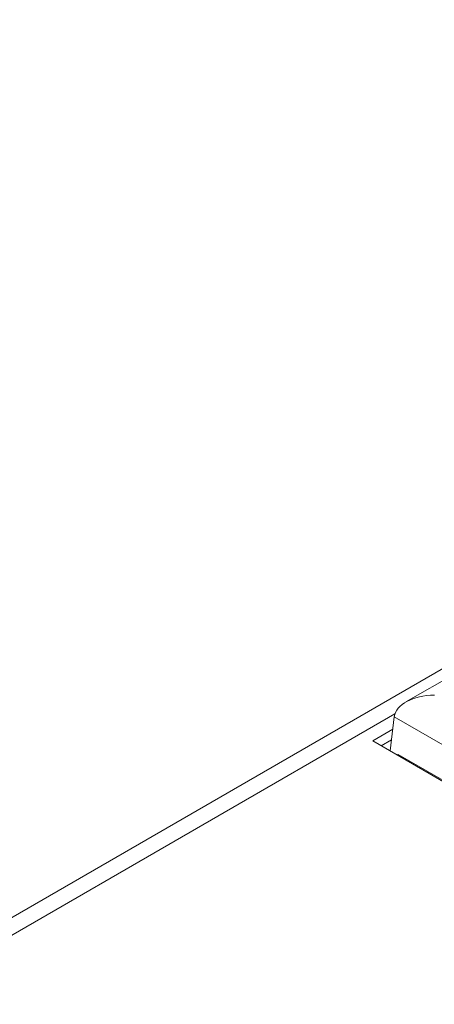
# Model space of a CAD drawing. Units: inches. Extents: x 7 to 99, y 3 to 124.
# Drawn here: x 59 to 61, y 76 to 81 of the extents above; entities that cross this region are included whole.
import ezdxf

# ---------------------------------------------------------------- set-up
doc = ezdxf.new("R2010")
doc.units = ezdxf.units.IN
doc.header["$LTSCALE"] = 12
doc.header["$MEASUREMENT"] = 0

msp = doc.modelspace()

# ---------------------------------------------------------------- linework, layer by layer
at = {"color": 7, "linetype": 'Continuous', "lineweight": 15}
for p, q in [((92.0824489, 95.2938135), (30.9884242, 60.0249837)), ((62.822409, 78.3410924), (60.7970901, 77.1719007)), ((60.7388594, 77.0981333), (60.7182478, 76.9279443)), ((62.2411338, 76.2308887), (60.7388594, 77.0981333)), ((60.7313616, 77.0362239), (60.6310216, 76.9782988)), ((60.6310216, 76.9782988), (62.2500132, 76.0436748)), ((60.7249821, 76.9835486), (60.6734549, 76.9538026)), ((60.7540645, 76.9072678), (60.7590226, 76.9101308)), ((60.7590226, 76.9101308), (62.2010072, 76.0776908))]:
    msp.add_line(p, q, dxfattribs=at)
at = {"color": 8, "linetype": 'Continuous', "lineweight": 15}
msp.add_line((42.4863321, 66.5741302), (60.7423941, 77.1131305), dxfattribs=at)
at = {"color": 7, "linetype": 'Continuous', "lineweight": 15}
msp.add_ellipse((60.9388109, 77.0900604), major_axis=(0.2004397, 0), ratio=0.577381545, start_param=1.570796327, end_param=3.071779484, dxfattribs=at)

doc.saveas('drawing.dxf')
